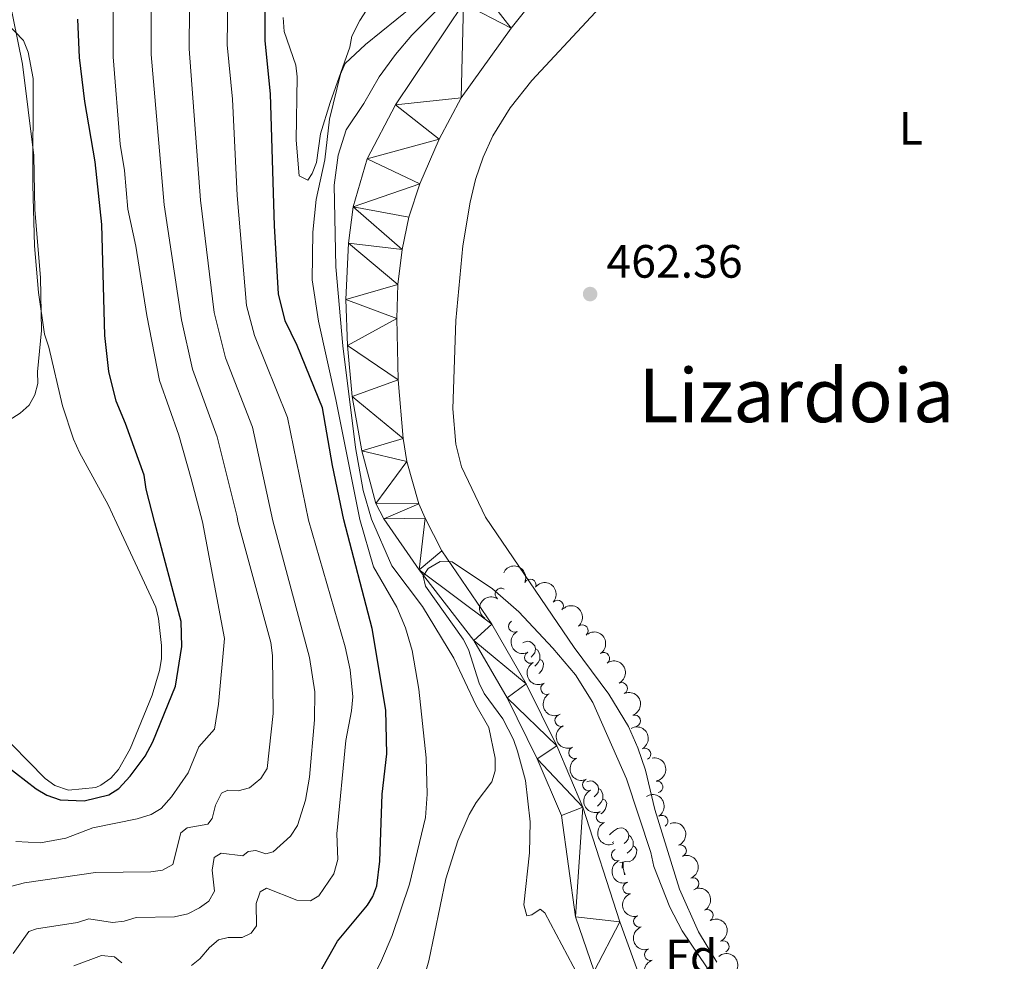
# Model space of a CAD drawing. Units: metres. Extents: x 640831 to 645346, y 727367 to 730428.
# Drawn here: x 641912 to 642122, y 729150 to 729352 of the extents above; entities that cross this region are included whole.
import ezdxf
from ezdxf.enums import TextEntityAlignment as Align

# ---------------------------------------------------------------- set-up
doc = ezdxf.new("R2010")
doc.units = ezdxf.units.M
doc.header["$MEASUREMENT"] = 0
for name, color, linetype, lineweight in [('Carátula', 7, 'Continuous', 5), ('Elementos auxiliares', 7, 'Continuous', 5), ('Entidades rústicas y varios', 7, 'Continuous', 5), ('Hidrografía', 7, 'Continuous', 5), ('Relieve y altimetría', 7, 'Continuous', 5), ('Textos de rotulación', 7, 'Continuous', 5)]:
    doc.layers.add(name, color=color, linetype=linetype, lineweight=lineweight)
doc.styles.add('Style-arial', font='arial.shx', dxfattribs={"bigfont": 'arialbig.shx'})
doc.styles.add('Style-Arial Narrow', font='txt')
doc.styles.add('Style-Times New Roman', font='txt')

# ---------------------------------------------------------------- blocks, each defined once
blk = doc.blocks.new('5PATER')
at = {"layer": 'Relieve y altimetría', "linetype": 'Continuous', "lineweight": 5}
h = blk.add_hatch(color=250, dxfattribs=at)
edge = h.paths.add_edge_path()
edge.add_ellipse((0, 0), major_axis=(-1.095731442945027, -1.110710700472634), ratio=0.9994222409660319, start_angle=0, end_angle=360)

msp = doc.modelspace()

# ---------------------------------------------------------------- linework, layer by layer
at = {"layer": 'Carátula', "color": 7, "linetype": 'Continuous', "lineweight": 5}
msp.add_3dface([(640892.3800000001, 727366.6699999999), (645346.4199999999, 727459.0900000001), (645284.8, 730428.46), (640830.76, 730336.04)], dxfattribs=at)
at = {"layer": 'Elementos auxiliares', "color": 250, "linetype": 'Continuous', "lineweight": 5}
msp.add_3dface([(641761.94, 727778.6300000001), (641714.52, 730091.96), (645126.97, 730162.79), (645175.5, 727849.46)], dxfattribs=at)
at = {"layer": 'Entidades rústicas y varios', "color": 92, "linetype": 'Continuous', "lineweight": 5}
for p, q in [((642038.76, 729175.6000000001), (642038.4199999999, 729175.4299999999)), ((642040.6000000001, 729171.23), (642040.04, 729171.1699999999)), ((642040.97, 729168.54), (642041.1799999999, 729168.54))]:
    msp.add_line(p, q, dxfattribs=at)
at = {"layer": 'Entidades rústicas y varios', "color": 92, "linetype": 'Continuous', "lineweight": 5, "flags": 128}
for points in [[(642019.28, 729218.1699999999), (642019.5800000001, 729218.3600000001), (642020.3200000001, 729218.52), (642020.75, 729218.47), (642021.28, 729218.1499999999), (642021.81, 729217.5700000001), (642021.97, 729216.9299999999), (642021.8600000001, 729216.0800000001), (642021.4299999999, 729215.55), (642021.01, 729215.1200000001)], [(642021.97, 729216.9299999999), (642022.44, 729216.6100000001), (642022.76, 729215.97), (642022.9199999999, 729215.6499999999), (642022.9199999999, 729215.0700000001), (642022.9199999999, 729214.6499999999), (642022.55, 729213.96), (642022.1300000001, 729213.48), (642021.8300000001, 729213.22)], [(642022.9199999999, 729214.6499999999), (642023.3700000001, 729214.3999999999), (642023.72, 729213.78), (642023.6100000001, 729213.06), (642023.3999999999, 729212.4199999999), (642022.81, 729211.6799999999), (642022.6699999999, 729211.6000000001)], [(642033, 729188.4099999999), (642033.0800000001, 729188.46), (642033.8200000001, 729188.6200000001), (642034.25, 729188.56), (642034.78, 729188.24), (642035.31, 729187.6599999999), (642035.47, 729187.02), (642035.3600000001, 729186.1699999999), (642034.94, 729185.6400000001), (642034.52, 729185.22)], [(642035.47, 729187.02), (642035.94, 729186.7), (642036.26, 729186.06), (642036.4199999999, 729185.74), (642036.4199999999, 729185.1599999999), (642036.4199999999, 729184.74), (642036.05, 729184.05), (642035.6300000001, 729183.5700000001), (642035.23, 729183.22)], [(642036.4199999999, 729184.74), (642036.8800000001, 729184.49), (642037.22, 729183.8800000001), (642037.1100000001, 729183.1499999999), (642036.8999999999, 729182.51), (642036.3200000001, 729181.77), (642035.95, 729181.55)], [(642037.81, 729177.04), (642038.02, 729177.3), (642038.6599999999, 729177.8400000001), (642039.56, 729178.4199999999), (642040.3, 729178.5800000001), (642040.72, 729178.52), (642041.26, 729178.21), (642041.78, 729177.6200000001), (642041.94, 729176.98), (642041.8400000001, 729176.1400000001), (642041.4099999999, 729175.6000000001), (642040.99, 729175.1799999999)], [(642041.94, 729176.98), (642042.4199999999, 729176.6699999999), (642042.74, 729176.03), (642042.8999999999, 729175.71), (642042.8999999999, 729175.1300000001), (642042.8999999999, 729174.7), (642042.52, 729174.02), (642042.1000000001, 729173.54), (642041.6200000001, 729173.1200000001)], [(642042.8999999999, 729174.7), (642043.3500000001, 729174.46), (642043.7, 729173.8400000001), (642043.5800000001, 729173.1200000001), (642043.3800000001, 729172.48), (642042.79, 729171.74), (642042, 729171.26), (642041.1399999999, 729171.3600000001), (642040.72, 729171.23)], [(642040.51, 729169.9299999999), (642040.6000000001, 729171.23), (642040.72, 729171.23), (642040.75, 729170.6400000001), (642040.78, 729169.96), (642040.8600000001, 729169.3400000001), (642040.97, 729168.94), (642041.1799999999, 729168.54)]]:
    msp.add_lwpolyline(points, dxfattribs=at)
at = {"layer": 'Entidades rústicas y varios', "color": 92, "linetype": 'Continuous', "lineweight": 5}
for points in [[(641909.8400000001, 729413.56, 505.06), (641904.53, 729393.1699999999, 505.06), (641900.8899999999, 729385.0800000001, 505.06), (641893.0900000001, 729371.73, 505.65), (641892.19, 729369.3500000001, 505.65), (641889.4299999999, 729365.52, 505.65), (641889.45, 729364.1100000001, 505.65), (641891.3700000001, 729362.26, 505.65), (641893.75, 729360.8800000001, 505.06), (641906.6399999999, 729353.0800000001, 505.06), (641912.31, 729347.19, 505.06), (641913.3200000001, 729344.7, 505.06), (641914.4299999999, 729339.05, 505.06), (641914.3500000001, 729316.3900000001, 505.06), (641914.3999999999, 729313.56, 504.47), (641914.72, 729303.24, 504.28), (641915.55, 729293.27, 504), (641916.8, 729284.3300000001, 503.88), (641917.79, 729281.51, 503.88), (641920.7, 729268.97, 503.65), (641923.0700000001, 729261.8500000001, 503.37), (641924.3200000001, 729258.96, 503.29), (641930.44, 729247.75, 502.79), (641932.31, 729243.79, 502.38)], [(642011.27, 729245.0900000001, 461.53), (642006.1499999999, 729255.8800000001, 461.92), (642004.9099999999, 729260.72, 461.81), (642004.29, 729268.31, 461.44), (642004.9099999999, 729287.27, 461.46), (642006.3800000001, 729303.26, 461.63), (642007.98, 729312.6100000001, 461.87), (642009.1399999999, 729317.48, 461.96), (642010.75, 729322.21, 462.04), (642012.8500000001, 729326.77, 462.13), (642016.5800000001, 729332.77, 462.27), (642021.19, 729338.6599999999, 462.42), (642046.44, 729365.8700000001, 463.05)], [(641987.1000000001, 729355.69, 471.51), (641984.3700000001, 729351.51, 471.15), (641982.6200000001, 729348.1400000001, 471), (641982.19, 729345.77, 471), (641978.02, 729333.96, 471.57), (641975.8999999999, 729327.25, 471.59), (641975.0700000001, 729321.1000000001, 471.59), (641974.1599999999, 729318.71, 471.96), (641973.24, 729317.29, 472.18), (641971.3400000001, 729318.2, 472.18), (641970.73, 729325.8900000001, 472.18), (641970.97, 729339.44, 472.18), (641970.6300000001, 729341.9099999999, 472.18), (641968.1300000001, 729349.1499999999, 472.18), (641967.9199999999, 729352.1400000001, 472.18)], [(641888.31, 729227.23, 501.74), (641890.23, 729225.55, 501.74), (641891.79, 729223.6000000001, 501.74), (641906.24, 729200.01, 501.74), (641916.94, 729189.1699999999, 501.44), (641919.01, 729187.6400000001, 501.44), (641922, 729186.6200000001, 501.44), (641927.81, 729187.24, 501.44), (641928.9199999999, 729187.69, 501.44), (641931.03, 729189.23, 501.44), (641932.71, 729191.1000000001, 501.44), (641935.19, 729195.49, 501.44), (641939.8700000001, 729206.99, 501.26), (641941.45, 729212.27, 501.15), (641941.8500000001, 729214.75, 501.15), (641941.8500000001, 729217.6499999999, 501.15), (641941.22, 729223.3900000001, 501.22), (641940.6699999999, 729225.8300000001, 501.38), (641932.31, 729243.79, 502.38)], [(642011.27, 729245.0900000001, 461.53), (642030.27, 729217.22, 461.23), (642037.69, 729207.1799999999, 461.23), (642041.8800000001, 729200.26, 461.17), (642043.9199999999, 729195.6799999999, 461.04), (642045.54, 729190.94, 460.94), (642047.56, 729182.49, 460.93), (642052.79, 729165.3999999999, 460.9), (642056.8899999999, 729156.27, 460.74), (642060.77, 729149.79, 460.64)]]:
    msp.add_polyline3d(points, dxfattribs=at)
at = {"layer": 'Entidades rústicas y varios', "color": 92, "linetype": 'Continuous', "lineweight": 5, "extrusion": (-0.2111932539669333, -0.08042730441123001, 0.9741297953476231)}
msp.add_arc((-453000.2207136527, 837378.726774781, -193788.0139164675), 2.516055640060342, 45.36446333574664, 225.9090503451193, dxfattribs=at)
at = {"layer": 'Entidades rústicas y varios', "color": 92, "linetype": 'Continuous', "lineweight": 5}
for centre, radius, start, end in [((642020.8327004816, 729230.6060800147, 464.33), 1.250091938746998, 336.2010587734239, 155.4146131924193), ((642014.5696853877, 729228.6778550385, 464.33), 1.250091938746999, 56.65837369464443, 235.8719281136399), ((642026.7112440995, 729226.0807258999, 464.33), 1.250091938746998, 318.2383059503088, 137.4518603693042), ((642017.4563132005, 729221.7327166386, 464.2230308960101), 1.250091938746998, 118.2955888558261, 297.5091432748215), ((642032.006943824, 729220.7913999932, 464.33), 1.250091938746998, 310.9964208112501, 130.2099752302455), ((642020.8984765229, 729215.0720432454, 464.0308288830933), 1.250091938746998, 118.2955888558261, 297.5091432748215), ((642036.5992169043, 729214.8803383803, 464.33), 1.250091938746999, 303.8903452152164, 123.1038996342118), ((642024.3406398455, 729208.411369852, 463.8386268701765), 1.250091938746998, 118.2955888558261, 297.5091432748215), ((642040.4090369379, 729208.4387909041, 464.33), 1.250091938746998, 296.4415926183878, 115.6551470373833), ((642027.368537125, 729201.5527044155, 463.6739724917261), 1.250091938746998, 114.2221530485113, 293.4357074675067), ((642043.1807469216, 729201.4898170282, 464.33), 1.250091938746998, 288.9330629882649, 108.1466174072603), ((642030.3292238873, 729194.66350575, 463.5214089226615), 1.250091938746998, 114.2221530485113, 293.4357074675067), ((642045.392854484, 729194.3701418401, 464.33), 1.250091938746998, 298.408934543866, 117.6224889628615), ((642033.2899106496, 729187.7743070843, 463.3688453535969), 1.250091938746998, 114.2221530485113, 293.4357074675067), ((642048.0049885421, 729187.3542614072, 464.33), 1.250091938746999, 279.9828279453632, 99.19638236435867), ((642036.250597412, 729180.8851084188, 463.2162817845323), 1.250091938746998, 114.2221530485113, 293.4357074675067), ((642049.057544492, 729180.0105569551, 464.33), 1.250091938746999, 302.8698793391624, 122.0834337581578), ((642053.0366966063, 729173.6553939136, 464.33), 1.250091938746999, 291.7633238185242, 110.9768782375197), ((642039.466093959, 729172.7354530753, 463.2313274100937), 1.250091938746998, 111.8096894418121, 291.0232438608075), ((642055.699651574, 729166.6440694421, 464.33), 1.250091938746999, 291.7633238185242, 110.9768782375197), ((642041.9233339839, 729165.6544594562, 463.4418113024315), 1.250091938746999, 108.9213180833358, 288.1348725023312), ((642044.233392572, 729158.5258507822, 463.7525647267749), 1.250091938746999, 108.9213180833358, 288.1348725023312), ((642058.7657953026, 729159.8109686249, 464.33), 1.250091938746999, 298.4552580692111, 117.6688124882065), ((642062.1630057548, 729153.1269372387, 464.33), 1.250091938746998, 295.8433274275958, 115.0568818465912), ((642046.54345116, 729151.3972421081, 464.0633181511183), 1.250091938746999, 108.9213180833358, 288.1348725023312)]:
    msp.add_arc(centre, radius, start, end, dxfattribs=at)
at = {"layer": 'Entidades rústicas y varios', "color": 92, "linetype": 'Continuous', "lineweight": 5, "extrusion": (-0.2257027770052829, -0.01137533595555661, 0.9741297953476231)}
msp.add_arc((-695987.4510122064, 660483.3538830124, -152749.8964978827), 2.516055640060342, 45.36446333574664, 225.9090503451193, dxfattribs=at)
at = {"layer": 'Entidades rústicas y varios', "color": 92, "linetype": 'Continuous', "lineweight": 5, "extrusion": (0.04430226957262205, -0.2216042660390656, 0.9741297953476229)}
msp.add_arc((772510.4206514357, 574079.4493332973, -132704.9765976607), 2.516055640060343, 45.36446333574664, 225.9090503451193, dxfattribs=at)
at = {"layer": 'Entidades rústicas y varios', "color": 92, "linetype": 'Continuous', "lineweight": 5, "extrusion": (-0.2253362612787782, 0.01716715377983359, 0.9741297953476231)}
msp.add_arc((-775888.0077869729, 569755.8453543854, -131701.9398033259), 2.516055640060343, 45.36446333574664, 225.9090503451193, dxfattribs=at)
at = {"layer": 'Entidades rústicas y varios', "color": 92, "linetype": 'Continuous', "lineweight": 5, "extrusion": (0.2160482107566968, -0.06628961038374076, 0.9741297953476231)}
for centre in [(885464.8399165386, -389425.5139999022, 90819.30076138937), (885459.4819320538, -389430.666285244, 90820.29873835288), (885454.1239475689, -389435.8185705859, 90821.29671531648)]:
    msp.add_arc(centre, 2.516055640060342, 45.36446333574664, 225.9090503451193, dxfattribs=at)
at = {"layer": 'Entidades rústicas y varios', "color": 92, "linetype": 'Continuous', "lineweight": 5, "extrusion": (-0.2214817222038213, 0.04491089562263903, 0.974129795347623)}
msp.add_arc((-842264.8693804845, 471886.6276272546, -108997.171537802), 2.516055640060342, 45.36446333574662, 225.9090503451192, dxfattribs=at)
at = {"layer": 'Entidades rústicas y varios', "color": 92, "linetype": 'Continuous', "lineweight": 5, "extrusion": (-0.2137904653272775, 0.07324464998308321, 0.9741297953476229)}
msp.add_arc((-897938.4474421432, 361545.3298298547, -83398.99414568186), 2.516055640060342, 45.36446333574664, 225.9090503451193, dxfattribs=at)
at = {"layer": 'Entidades rústicas y varios', "color": 92, "linetype": 'Continuous', "lineweight": 5, "extrusion": (-0.2023861458390807, 0.1005534175868758, 0.9741297953476229)}
msp.add_arc((-938719.4960046085, 244150.390611086, -56164.43610579982), 2.516055640060342, 45.36446333574663, 225.9090503451192, dxfattribs=at)
at = {"layer": 'Entidades rústicas y varios', "color": 92, "linetype": 'Continuous', "lineweight": 5, "extrusion": (0.2107935531623726, -0.08146913379421822, 0.974129795347623)}
for centre in [(911617.6864593019, -327185.754732225, 76379.67912254887), (911612.3278235663, -327190.8986806739, 76380.71585656083), (911606.9691878307, -327196.0426291226, 76381.75259057278), (911601.6105520951, -327201.1865775714, 76382.78932458474)]:
    msp.add_arc(centre, 2.516055640060342, 45.36446333574666, 225.9090503451193, dxfattribs=at)
at = {"layer": 'Entidades rústicas y varios', "color": 92, "linetype": 'Continuous', "lineweight": 5, "extrusion": (-0.2161789257025141, 0.0658620824003095, 0.9741297953476229)}
msp.add_arc((-884659.3453188923, 391369.4416114143, -90317.91679011701), 2.516055640060343, 45.36446333574665, 225.9090503451193, dxfattribs=at)
at = {"layer": 'Entidades rústicas y varios', "color": 92, "linetype": 'Continuous', "lineweight": 5, "extrusion": (-0.1842781074550373, 0.1308155989505378, 0.9741297953476231)}
msp.add_arc((-966257.287212382, 98926.4546499243, -22473.80396241655), 2.516055640060342, 45.36446333574666, 225.9090503451193, dxfattribs=at)
at = {"layer": 'Entidades rústicas y varios', "color": 92, "linetype": 'Continuous', "lineweight": 5, "extrusion": (-0.2206467518885888, 0.04884826196512748, 0.9741297953476231)}
msp.add_arc((-850725.338931235, 457218.7447239563, -105594.3561276109), 2.516055640060342, 45.36446333574665, 225.9090503451193, dxfattribs=at)
at = {"layer": 'Entidades rústicas y varios', "color": 92, "linetype": 'Continuous', "lineweight": 5, "extrusion": (-0.207104329420024, 0.09043748421689116, 0.9741297953476231)}
for centre in [(-925182.4237682254, 289024.5197113384, -66574.82586879055), (-925177.0640234728, 289029.6302395103, -66576.01146483957)]:
    msp.add_arc(centre, 2.516055640060342, 45.36446333574664, 225.9090503451193, dxfattribs=at)
at = {"layer": 'Entidades rústicas y varios', "color": 92, "linetype": 'Continuous', "lineweight": 5, "extrusion": (0.2071774465774293, -0.09026985900983067, 0.974129795347623)}
msp.add_arc((924930.5217135504, -289537.6794378906, 67645.21371170589), 2.516055640060342, 45.36446333574664, 225.9090503451193, dxfattribs=at)
at = {"layer": 'Entidades rústicas y varios', "color": 92, "linetype": 'Continuous', "lineweight": 5, "extrusion": (-0.2162321044064028, 0.06568728065597412, 0.9741297953476231)}
msp.add_arc((-884305.1363766023, 392088.3031886206, -90484.68613705257), 2.516055640060342, 45.36446333574663, 225.9090503451193, dxfattribs=at)
at = {"layer": 'Entidades rústicas y varios', "color": 92, "linetype": 'Continuous', "lineweight": 5, "extrusion": (0.2023655294174245, -0.1005949020557391, 0.974129795347623)}
for centre in [(938732.8620534798, -243773.0313472023, 57028.44771712138), (938727.5069113984, -243778.0672597835, 57029.93500921155), (938722.151769317, -243783.1031723645, 57031.42230130172)]:
    msp.add_arc(centre, 2.516055640060342, 45.36446333574664, 225.9090503451193, dxfattribs=at)
at = {"layer": 'Entidades rústicas y varios', "color": 92, "linetype": 'Continuous', "lineweight": 5, "extrusion": (-0.2130140261758083, 0.07547295189914283, 0.974129795347623)}
msp.add_arc((-901718.8640855218, 352430.345627322, -81284.40072326972), 2.516055640060341, 45.36446333574665, 225.9090503451193, dxfattribs=at)
at = {"layer": 'Entidades rústicas y varios', "color": 92, "linetype": 'Continuous', "lineweight": 5, "extrusion": (-0.2251897431503997, 0.01899266689686426, 0.9741297953476231)}
msp.add_arc((-780530.0164533781, 563650.5589838076, -130285.568900831), 2.516055640060342, 45.36446333574664, 225.9090503451193, dxfattribs=at)
at = {"layer": 'Hidrografía', "color": 142, "linetype": 'Continuous', "lineweight": 15, "elevation": 460.15, "flags": 128}
msp.add_lwpolyline([(641991.99, 729333.46), (641985.96, 729321.8400000001), (641982.9299999999, 729311.5900000001), (641981.9299999999, 729303.8300000001), (641981.3800000001, 729291.73), (641981.74, 729281.9199999999), (641982.6799999999, 729270.98), (641984.77, 729259.31), (641987.8, 729248.02), (641989.47, 729244.75)], dxfattribs=at)
at = {"layer": 'Hidrografía', "color": 142, "linetype": 'Continuous', "lineweight": 15}
for points in [[(642118.6300000001, 729444.31, 461.31), (642113.6200000001, 729440.98, 461.18), (642107.06, 729437.3700000001, 461.07), (642102.3, 729435.2, 461.05), (642099.71, 729434.45, 461.05), (642092.78, 729431.5900000001, 461.05), (642088.3, 729429.3600000001, 461.05), (642084.01, 729426.72, 461.04), (642069.8, 729416.54, 460.81), (642054.5700000001, 729404.45, 460.57), (642046.98, 729397.95, 460.47), (642023.23, 729374.98, 460.46), (642019.9299999999, 729370.02, 460.45), (642009.6000000001, 729359.0700000001, 460.2), (642006.55, 729355.1200000001, 460.16), (641991.99, 729333.46, 460.15)], [(642101.6000000001, 729424.1499999999, 460.46), (642093.45, 729419.8800000001, 460.46), (642085.04, 729414.45, 460.46), (642071.0700000001, 729403.31, 460.38), (642042.51, 729379.1699999999, 460.18), (642034.3500000001, 729371.3500000001, 460.14), (642027.8, 729363.8, 459.87), (642016.76, 729349.8600000001, 459.6), (642006.0700000001, 729334.9199999999, 459.89), (642001.3700000001, 729326.1100000001, 459.9), (641997.19, 729316.49, 459.76), (641994.8500000001, 729309.3700000001, 459.65), (641993.3999999999, 729302.4299999999, 459.53), (641992.48, 729294.97, 459.36), (641992.25, 729287.6499999999, 459.28), (641992.53, 729274.54, 459.28), (641993.6399999999, 729261.95, 459.28), (641994.3899999999, 729257.01, 459.28), (641996.99, 729247.95, 459.28), (641998.3600000001, 729244.8800000001, 459.28)], [(641989.47, 729244.75, 460.15), (641997.06, 729233.8500000001, 460.15), (642008.78, 729218.72, 459.85), (642015.9099999999, 729206.3999999999, 459.25), (642022.3300000001, 729193.3400000001, 459.25), (642027.54, 729181.23, 458.66), (642030.51, 729159.51, 458.36), (642034.52, 729147.8500000001, 458.06)], [(641998.3600000001, 729244.8800000001, 459.28), (642001.94, 729237.8800000001, 460.15), (642012.6300000001, 729222.1799999999, 459.85), (642020.01, 729209.4299999999, 459.25), (642026.55, 729196.1100000001, 459.25), (642032.1200000001, 729182.98, 458.66), (642040.04, 729158.4099999999, 458.25), (642046.31, 729141.1100000001, 458.06)]]:
    msp.add_polyline3d(points, dxfattribs=at)
at = {"layer": 'Relieve y altimetría', "color": 30, "linetype": 'Continuous', "lineweight": 5, "flags": 128}
for points, elevation in [([(641958.26, 729244.21), (641958.0900000001, 729245.21), (641953.81, 729262.3200000001), (641948.53, 729276.8400000001), (641946.19, 729287.4099999999), (641942.46, 729312.05), (641939.7, 729344.23), (641939.6499999999, 729357.4199999999), (641940, 729365.76), (641940.74, 729373.5), (641944.4299999999, 729392.81), (641948.3300000001, 729409.1499999999), (641949.3200000001, 729417.02)], 490), ([(641973.3800000001, 729244.46), (641968.8500000001, 729266.47), (641961.8200000001, 729284.05), (641960.1000000001, 729290.47), (641958.0700000001, 729314.02), (641957.06, 729334.69), (641955.96, 729346.29), (641956.29, 729372.1699999999), (641957.6599999999, 729382.46), (641961.8200000001, 729395.4099999999), (641965.0800000001, 729401.8700000001), (641966.6000000001, 729405.74), (641970.56, 729412.76), (641972.73, 729418.3999999999)], 480), ([(641965.73, 729244.3300000001), (641961.3400000001, 729264.3900000001), (641955.6200000001, 729279.27), (641953.1599999999, 729288.94), (641950.27, 729313.04), (641947.8300000001, 729345.4299999999), (641947.94, 729362.8900000001), (641948.44, 729371.9099999999), (641950.29, 729383.97), (641952.98, 729394.3500000001), (641958.47, 729409.3600000001)], 485), ([(641909.26, 729265.9099999999), (641911.6499999999, 729267.3999999999), (641913.56, 729269.1300000001), (641914.73, 729271.3200000001), (641915.4099999999, 729273.73), (641915.3500000001, 729276.25), (641916.1799999999, 729285.1200000001), (641915.98, 729296.48), (641914.77, 729310.96), (641914.5700000001, 729322.56), (641912.1000000001, 729342.1799999999), (641907.01, 729367.22)], 505), ([(641931.5, 729357.51), (641931.55, 729343.72), (641933.01, 729325.05), (641933.9299999999, 729319.3700000001), (641934.6599999999, 729311.0700000001), (641936.4099999999, 729303.2), (641938.74, 729288.3300000001), (641941.44, 729274.3999999999), (641945.6000000001, 729262.6499999999), (641948.22, 729253.3600000001), (641950.6300000001, 729244.0900000001)], 495), ([(641986.8600000001, 729244.6799999999), (641985.1000000001, 729250.8300000001), (641983.4299999999, 729260.05), (641980.72, 729281.79), (641979.2, 729298.73), (641978.8700000001, 729316.25), (641979.71, 729322.6799999999), (641981.4299999999, 729328.0800000001), (641985.1799999999, 729333.73), (641988.48, 729339.45), (641991.99, 729344.23), (641995.52, 729348.3700000001), (642003.7, 729356.6400000001)], 465), ([(641984.3200000001, 729244.6400000001), (641979.19, 729270.31), (641975.47, 729287.0700000001), (641974.1599999999, 729295.97), (641974.3200000001, 729306.1699999999), (641974.98, 729313.1300000001), (641976.8800000001, 729321.6499999999), (641977.8899999999, 729330.3700000001), (641980.1799999999, 729340.04), (641981.25, 729342.3), (641985.55, 729346.3600000001), (641995.6000000001, 729354.47)], 470), ([(641909.55, 729165.98), (641912.5700000001, 729166.8), (641927.78, 729168.99), (641939.5900000001, 729169.1699999999), (641942.1300000001, 729169.51), (641944.3300000001, 729170.7), (641946.04, 729177.49), (641947.3700000001, 729178.56), (641951.8400000001, 729179.3800000001), (641952.72, 729180.5800000001), (641953.4199999999, 729183.44), (641954.72, 729186), (641956.06, 729186.6200000001), (641958.3, 729186.5), (641960.7, 729187.1499999999), (641963.19, 729189.1200000001), (641964.49, 729191.27), (641965.8200000001, 729203.06), (641965.6200000001, 729215.46), (641965.28, 729218.3), (641958.26, 729244.21)], 490), ([(641910.1200000001, 729151.6599999999), (641913.48, 729156.3400000001), (641915.1200000001, 729156.97), (641923.9199999999, 729158.3), (641926.29, 729159.0900000001), (641931.3899999999, 729158.27), (641933.8700000001, 729158.56), (641936.46, 729159.3900000001), (641944.6699999999, 729159.52), (641947.5, 729160.1599999999), (641950.03, 729161.3999999999), (641952.03, 729162.8700000001), (641953.26, 729165.04), (641952.74, 729169.51), (641953.1499999999, 729172.21), (641954.6300000001, 729173.1300000001), (641959.27, 729172.6000000001), (641960.45, 729173.52), (641962.0900000001, 729173.69), (641964.2, 729172.98), (641965.8300000001, 729173.45), (641969.5, 729176.76), (641971.02, 729179.05), (641972.69, 729184.52), (641973.5900000001, 729189.4299999999), (641974.6599999999, 729201.69), (641974.72, 729207.6699999999), (641973.5700000001, 729215.0900000001), (641965.73, 729244.3300000001)], 485), ([(641910.71, 729175.6400000001), (641915.95, 729175.3800000001), (641921.3999999999, 729176.3300000001), (641927.1499999999, 729178.55), (641936.69, 729180.49), (641939.6599999999, 729181.44), (641941.8300000001, 729182.6799999999), (641944.06, 729185.2), (641947.6000000001, 729190.3800000001), (641949.8999999999, 729195.94), (641953.21, 729199.73), (641954.1200000001, 729205.0700000001), (641955.3700000001, 729219.1300000001), (641950.6300000001, 729244.0900000001)], 495), ([(641948.3200000001, 729149.1100000001), (641950.1000000001, 729150.49), (641952.1499999999, 729152.9099999999), (641954.0700000001, 729154.5800000001), (641956.1499999999, 729155.0700000001), (641959.1399999999, 729155.1100000001), (641961.0700000001, 729156.04), (641962.24, 729157.55), (641962.1699999999, 729162.3300000001), (641963.02, 729164.8900000001), (641964.3500000001, 729165.6599999999), (641970.8300000001, 729163.0700000001), (641973.8200000001, 729162.96), (641975.5900000001, 729164.04), (641978.8, 729168.73), (641979.6599999999, 729171.76), (641979.4199999999, 729177.25), (641981.3500000001, 729197.25), (641982.6000000001, 729203.6100000001), (641982.8500000001, 729206.6000000001), (641982.31, 729212.4199999999), (641981.25, 729217.31), (641973.3800000001, 729244.46)], 480), ([(641984.8300000001, 729141.6000000001), (641989, 729150.1200000001), (641991.31, 729155.54), (641994.97, 729166.47), (641998.3899999999, 729180.76), (641998.75, 729185.81), (641998.5800000001, 729193.5800000001), (641996.99, 729208.29), (641995.5900000001, 729216.5900000001), (641994.1499999999, 729221.3800000001), (641992.3, 729225.81), (641987.26, 729234.48), (641984.3200000001, 729244.6400000001)], 470), ([(641993.3400000001, 729130.1100000001), (641999.1599999999, 729150.0800000001), (642002.77, 729167.6300000001), (642005.3700000001, 729175.77), (642007.79, 729181.46), (642009.24, 729184.02), (642012.6000000001, 729188.4099999999), (642013.31, 729190.81), (642013.31, 729193.46), (642011.98, 729200.06), (642009.21, 729204.95), (642004.52, 729214.8900000001), (641997.81, 729225.98), (641991.1799999999, 729234.6699999999), (641986.8600000001, 729244.6799999999)], 465), ([(642060.3899999999, 729146.1599999999), (642053.3500000001, 729156.51), (642050.73, 729161.5800000001), (642047.31, 729170.3200000001), (642046.6699999999, 729173.3), (642041.49, 729189.06), (642034.25, 729205.44), (642030.53, 729211.31), (642025.6799999999, 729217.04), (642018.4199999999, 729224.8400000001), (642012.73, 729229.77), (642004.1399999999, 729235.5700000001), (642001.5800000001, 729235.6300000001), (641999.02, 729234.1200000001), (641997.9099999999, 729232.48), (641998.4299999999, 729230.31), (642006.49, 729219.01), (642007.6000000001, 729216.79), (642009.94, 729209.5900000001), (642010.98, 729207.3200000001), (642014.98, 729201.95), (642017.25, 729197.46), (642018.1399999999, 729195), (642019.8200000001, 729188.73), (642020.8500000001, 729179.8300000001), (642020.6599999999, 729173.19), (642019.49, 729162.1100000001), (642020.1200000001, 729159.73), (642021.1599999999, 729159.8999999999), (642022.94, 729161.1200000001), (642024, 729160.3900000001), (642032.47, 729144.3800000001)], 460), ([(641923.1000000001, 729148.99), (641929.01, 729151.2), (641931.8500000001, 729150.95), (641933.3700000001, 729149.6300000001)], 480)]:
    msp.add_lwpolyline(points, dxfattribs=dict(at, elevation=elevation))
at = {"layer": 'Relieve y altimetría', "color": 30, "linetype": 'Continuous', "lineweight": 25, "flags": 128}
for points, elevation in [([(641980.96, 729244.5800000001), (641978.52, 729256.1699999999), (641976.3899999999, 729268.54), (641970.8999999999, 729281.9099999999), (641968.3500000001, 729287.1599999999), (641966.9299999999, 729292.99), (641966.1000000001, 729307.51), (641965.24, 729335.8200000001), (641964.1000000001, 729347.1400000001), (641964.06, 729371.5)], 475), ([(641940.46, 729243.9199999999), (641938.6000000001, 729251.1200000001), (641938.1699999999, 729254.1300000001), (641934.2, 729265.21), (641932.1599999999, 729269.99), (641930.6000000001, 729276.29), (641929.74, 729284.06), (641929.1200000001, 729307.8), (641927.69, 729321.21), (641925.45, 729334.1699999999), (641924.3400000001, 729343.6000000001), (641923.99, 729351.76)], 500), ([(641908.3899999999, 729192.04), (641915.05, 729186.9099999999), (641917.31, 729185.6000000001), (641920.1699999999, 729184.6000000001), (641925.3500000001, 729184.3700000001), (641930.6200000001, 729185.6599999999), (641932.74, 729186.98), (641935.19, 729189.6100000001), (641938.3500000001, 729193.95), (641940, 729196.97), (641944.8999999999, 729208.8999999999), (641946.25, 729217.3800000001), (641946.1000000001, 729222.77), (641940.46, 729243.9199999999)], 500), ([(641975.55, 729147.23), (641979.5700000001, 729154.27), (641985.98, 729161.97), (641987.1699999999, 729163.8300000001), (641988.02, 729166.1799999999), (641988.6699999999, 729171.4199999999), (641989.1399999999, 729185.77), (641990.1300000001, 729194.44), (641989.8999999999, 729203.74), (641986.98, 729221.3), (641980.96, 729244.5800000001)], 475)]:
    msp.add_lwpolyline(points, dxfattribs=dict(at, elevation=elevation))

# ---------------------------------------------------------------- block references
at = {"layer": 'Relieve y altimetría', "color": 250, "linetype": 'Continuous', "lineweight": 5}
msp.add_blockref('5PATER', (642033.6699999999, 729292.9099999999, 462.36), dxfattribs=at)

# ---------------------------------------------------------------- texts
at = {"layer": 'Entidades rústicas y varios', "color": 92, "linetype": 'Continuous', "lineweight": 5}
for s, style, p in [('L', 'Style-Arial Narrow', (642102.3631652175, 729328.41001, 464.22)), ('Fd', 'Style-arial', (642055.3549807202, 729151.12001, 459.82))]:
    msp.add_text(s, height=7.000020000000001, dxfattribs=dict(at, style=style)).set_placement(p, align=Align.MIDDLE_CENTER)
at = {"layer": 'Textos de rotulación', "color": 250, "linetype": 'Continuous', "lineweight": 5, "style": 'Style-arial'}
msp.add_text('462.36', height=7.000020000000001, dxfattribs=at).set_placement((642037.1699999999, 729296.4099999999, 462.36))
at = {"layer": 'Textos de rotulación', "color": 250, "linetype": 'Continuous', "lineweight": 5, "style": 'Style-Times New Roman'}
msp.add_text('Lizardoia', height=11.50002, dxfattribs=at).set_placement((642077.8398025979, 729271.21001, 463.33), align=Align.MIDDLE_CENTER)

# ---------------------------------------------------------------- meshes
at = {"layer": 'Hidrografía', "color": 154, "linetype": 'Continuous', "lineweight": 15}
mesh = msp.add_polyface(dxfattribs=at)
corners = [(642101.6000000001, 729424.1499999999, 460.4599999999993), (642093.45, 729419.8800000001, 460.4599999999991), (642085.0400000003, 729414.4499999997, 460.4599999999983), (642071.0700000001, 729403.3099999998, 460.3799999999973), (642042.51, 729379.1699999997, 460.1799999999956), (642034.3500000003, 729371.3499999999, 460.1399999999944), (642027.8, 729363.7999999998, 459.8699999999959), (642016.76, 729349.8599999999, 459.5999999999959), (642006.0700000001, 729334.9199999997, 459.8899999999981), (642001.3700000001, 729326.1099999999, 459.8999999999973), (641997.19, 729316.4899999998, 459.7599999999958), (641994.8500000001, 729309.3700000001, 459.6499999999971), (641993.3999999999, 729302.4299999997, 459.5299999999961), (641992.4800000002, 729294.97, 459.3599999999961), (641992.25, 729287.6499999997, 459.2799999999946), (641992.53, 729274.5399999998, 459.2799999999958), (641993.6399999999, 729261.9499999997, 459.2799999999947), (641994.3899999999, 729257.0099999998, 459.2799999999947), (641996.99, 729247.9499999997, 459.2799999999957), (641998.3600000001, 729244.8799999994, 459.2799999999926), (642001.94, 729237.8799999994, 460.1499999999926), (642012.6300000004, 729222.1799999999, 459.8499999999987), (642020.01, 729209.4299999997, 459.2499999999974), (642026.5500000003, 729196.1100000001, 459.2499999999974), (642032.1200000001, 729182.98, 458.6599999999988), (642040.04, 729158.4099999999, 458.249999999997), (642046.31, 729141.1100000001, 458.059999999998), (642050.1599999999, 729133.9799999997, 458.0599999999965), (642056.1200000001, 729125.9599999997, 458.0599999999949), (642058.7300000002, 729123.2099999997, 458.0599999999968), (642060.0200000003, 729121.1199999999, 458.0599999999962), (642061.78, 729115.3999999997, 458.059999999997), (642074.51, 729101.1000000001, 458.0599999999981), (642090.6200000001, 729085.2399999998, 457.7599999999971), (642097.1599999999, 729074.3899999997, 457.1599999999968), (642101.77, 729065.5099999998, 457.1599999999971), (642104.99, 729057.6599999997, 456.8599999999978), (642104.79, 729052.5299999996, 456.7099999999946), (642103.6699999997, 729048.0800000001, 456.569999999997), (642101.6799999999, 729043.9599999997, 456.4499999999974), (642098.8700000001, 729040.3399999999, 456.3599999999973), (642089.1300000001, 729030.3599999999, 456.6599999999958), (642086.5999999999, 729029.5599999998, 456.659999999995), (642084.21, 729029.3099999998, 456.6599999999952), (642081.97, 729029.0800000001, 456.6599999999971), (642075.21, 729029.5699999996, 456.5099999999942), (642070.3199999998, 729030.6199999999, 456.1699999999973), (642060.6100000001, 729034.5800000001, 455.8500000000006), (642044.2200000002, 729041.73, 455.76), (642041.21, 729041.8599999999, 455.749999999997), (642038.8600000001, 729040.9399999997, 455.6099999999977), (642035.7200000002, 729039.05, 455.51), (642030.5900000001, 729034.4499999997, 455.3799999999956), (642018.23, 729022.0799999998, 455.1599999999967), (642009.0700000001, 729013.71, 455.159999999998), (642007.74, 729011.2, 455.1599999999972), (642006.28, 729006.3500000001, 455.1599999999989), (642005.2399999998, 729004.3, 455.1600000000005), (642003.5800000001, 729002.96, 455.1599999999963), (641998.1399999999, 729001.5900000001, 455.1599999999973), (641995.9699999997, 729000.3299999998, 455.1599999999959), (641993.0700000001, 728997.3799999999, 455.0799999999952), (641984.98, 728984.25, 454.719999999999), (641973.3200000001, 728966.73, 454.4299999999984), (641965.9299999997, 728956.6499999997, 454.5299999999958), (641958.6599999999, 728947.5599999998, 454.4499999999964), (641955.8300000001, 728944.8999999997, 454.4099999999976), (641948.6200000001, 728939.8600000001, 454.3499999999987), (641940.69, 728936.9899999998, 453.9699999999957), (641931.22, 728932.7099999997, 453.8699999999944), (641927.9400000002, 728929.9099999997, 453.8699999999963), (641921.45, 728923.3200000001, 453.8699999999985), (641915.7500000002, 728916.03, 453.8699999999982), (641913.3400000001, 728912.3, 453.8699999999984), (641908.99, 728904.1299999999, 453.8699999999966), (641905.6000000001, 728895.53, 453.8699999999982), (641904.1100000001, 728890.4899999998, 453.8699999999953), (641894.1500000001, 728873.5900000001, 453.4899999999978), (641883.6100000001, 728856.7999999998, 452.679999999996), (641870.45, 728827.95, 452.6800000000005), (641859.53, 728794.8999999997, 452.379999999996), (641859.3500000001, 728792.3700000001, 452.3799999999992), (641854.6799999999, 728775.7099999997, 452.0799999999961), (641843.28, 728760.23, 452.3400000000003), (641836.1100000001, 728751.74, 452.3999999999982), (641826.0000000002, 728740.9699999997, 452.399999999997), (641820.56, 728735.6300000001, 452.4099999999987), (641814.9199999999, 728730.5, 452.3799999999985), (641806.1100000001, 728723.2199999997, 452.2699999999966), (641780.3800000001, 728705.6099999999, 451.9399999999952), (641778.24, 728704.3300000001, 451.969999999997), (641770.3, 728700.6299999999, 451.4399999999962), (641766.74, 728698.2499999998, 451.2399999999952), (641760.75, 728692.2699999998, 451.5299999999977), (641750.71, 728681.2999999998, 452.4899999999971), (641743.6000000001, 728673.4499999997, 452.6299999999977), (641743.49, 728679.0599999998, 452.5699999999963), (641747.8600000003, 728683.8899999997, 452.4899999999962), (641757.97, 728694.9299999999, 451.5299999999998), (641764.2899999998, 728701.24, 451.2399999999975), (641768.4099999999, 728703.9899999998, 451.4399999999965), (641776.4299999999, 728707.7399999998, 451.9699999999942), (641780.25, 728710.02, 451.9399999999971), (641803.3599999999, 728726.4199999997, 452.2699999999954), (641811.94, 728733.51, 452.3800000000001), (641817.4299999999, 728738.4999999998, 452.409999999997), (641822.73, 728743.7, 452.4000000000012), (641832.6900000002, 728754.3099999998, 452.3999999999969), (641839.6899999997, 728762.6000000001, 452.3399999999962), (641846.27, 728771.2199999997, 452.2099999999955), (641850.4099999999, 728777.1400000001, 452.0799999999991), (641854.72, 728792.5099999998, 452.3799999999966), (641854.9099999999, 728795.1499999999, 452.3799999999989), (641866.1100000001, 728829.04, 452.6799999999993), (641879.52, 728858.4299999997, 452.6799999999969), (641891.19, 728877.0299999998, 453.5699999999959), (641899.81, 728891.7499999998, 453.8699999999964), (641901.19, 728896.4199999997, 453.8699999999952), (641904.76, 728905.49, 453.8699999999982), (641909.3400000001, 728914.0899999999, 453.8699999999963), (641911.99, 728918.1799999999, 453.8699999999981), (641917.99, 728925.8600000001, 453.8699999999969), (641924.8300000001, 728932.8, 453.8699999999972), (641928.52, 728935.9699999997, 453.8699999999981), (641936.5800000001, 728941.1099999999, 453.8699999999963), (641941.56, 728943.3399999999, 454.4699999999976), (641948.8700000001, 728949.9199999997, 454.4699999999971), (641986.3700000001, 728999.0499999998, 455.3699999999968), (642017.4099999999, 729033.5, 456.2599999999998), (642032.3, 729044.49, 456.2599999999974), (642039.5700000003, 729047.1099999999, 456.3799999999962), (642043.3500000003, 729047.8799999999, 456.4299999999943), (642051.0700000001, 729048.3299999998, 456.5099999999953), (642058.7300000002, 729047.31, 456.5600000000005), (642066.05, 729044.8600000001, 456.5799999999979), (642069.5, 729043.1199999999, 456.5799999999971), (642075.8400000001, 729039.2499999995, 456.4499999999956), (642079.2200000002, 729038.1199999999, 456.3599999999979), (642082.7500000002, 729037.69, 456.2899999999972), (642086.3, 729038, 456.2600000000016), (642089.7, 729039.03, 456.2599999999986), (642092.8299999998, 729040.7399999998, 456.299999999996), (642095.5400000003, 729043.0499999998, 456.3599999999976), (642097.7200000002, 729045.8600000001, 456.4499999999976), (642099.27, 729049.06, 456.5699999999985), (642100.1399999999, 729052.51, 456.7099999999991), (642100.28, 729056.0700000001, 456.8599999999974), (642097.55, 729062.7299999997, 457.1599999999966), (642093.1000000001, 729071.26, 457.1599999999993), (642086.97, 729081.4599999997, 457.7599999999963), (642071.19, 729097, 458.0599999999989), (642052.9299999999, 729117.5099999998, 458.0599999999957), (642040.22, 729134.79, 458.6599999999985), (642034.52, 729147.8499999999, 458.0599999999955), (642030.51, 729159.5099999995, 458.3599999999932), (642027.54, 729181.2299999997, 458.6599999999962), (642022.3300000001, 729193.3399999999, 459.2499999999968), (642015.9100000001, 729206.3999999997, 459.2499999999964), (642008.7800000003, 729218.7199999997, 459.8499999999952), (641997.06, 729233.8499999999, 460.1499999999967), (641989.4700000002, 729244.7499999998, 460.1499999999957), (641987.8000000003, 729248.0199999998, 460.1499999999947), (641984.77, 729259.3099999998, 460.1499999999962), (641982.6800000002, 729270.9799999995, 460.1499999999938), (641981.7400000002, 729281.9199999997, 460.1499999999954), (641981.3800000001, 729291.7299999995, 460.1499999999933), (641981.9299999999, 729303.8299999998, 460.1499999999962), (641982.9300000002, 729311.5899999999, 460.1499999999973), (641985.96, 729321.8400000001, 460.149999999998), (641991.9900000002, 729333.4599999995, 460.1499999999944), (642006.55, 729355.1199999999, 460.1599999999966), (642009.6000000001, 729359.0700000001, 460.1999999999992), (642019.9299999999, 729370.0199999998, 460.449999999997), (642023.23, 729374.98, 460.4599999999979), (642046.98, 729397.9499999997, 460.4699999999967), (642054.5700000001, 729404.45, 460.5699999999985), (642069.8, 729416.54, 460.8099999999982), (642084.01, 729426.72, 461.0399999999984), (642088.3, 729429.3599999999, 461.049999999996), (642092.78, 729431.5900000001, 461.0499999999986), (642099.71, 729434.45, 461.0499999999997), (642102.2999999998, 729435.1999999997, 461.0499999999976), (642107.0600000003, 729437.3700000001, 461.0699999999979), (642113.6200000001, 729440.9799999997, 461.1799999999956), (642118.6300000004, 729444.31, 461.3099999999982), (642128.8300000003, 729452.1199999999, 461.4899999999973), (642136.2200000002, 729458.8199999998, 461.6299999999975), (642140.52, 729463.4799999997, 461.6399999999957), (642146.3999999999, 729470.9499999997, 461.639999999997), (642153.8999999999, 729481.6499999997, 461.6399999999948), (642163.6900000002, 729502.3599999999, 461.6399999999967), (642166.3300000001, 729508.94, 461.6399999999972), (642172.44, 729528.01, 461.639999999997), (642176.2800000003, 729537.47, 461.7599999999974), (642179.4200000002, 729544.2699999998, 461.8999999999956), (642198.52, 729578.0099999998, 461.9499999999966), (642205.03, 729588.6899999997, 462.1099999999963), (642210.5900000001, 729596.9999999998, 462.2199999999964), (642218.6599999999, 729607.6999999997, 462.2299999999964), (642235.73, 729632.4599999997, 462.2299999999977), (642243.5000000002, 729642.2299999997, 462.2299999999975), (642263.1400000004, 729662.7, 462.2299999999974), (642266.1399999999, 729665.3699999999, 462.2299999999981), (642272.3700000001, 729669.6200000001, 462.3799999999985), (642276.1600000001, 729672.8500000001, 462.5199999999981), (642285.44, 729684.8299999998, 463.1599999999953), (642291.8400000001, 729692.5199999998, 463.0699999999961), (642297.94, 729699.2099999997, 463.4999999999942), (642305.9199999999, 729708.6799999999, 463.6799999999982), (642315.1399999999, 729704.8399999999, 468.2499999999939), (642306.45, 729694.8899999997, 463.6999999999973), (642297.31, 729682.97, 463.5099999999974), (642290.8400000001, 729675.6099999999, 463.2299999999951), (642278.8000000003, 729663.8300000001, 462.7200000000001), (642262.1900000002, 729648.3099999998, 462.3699999999953), (642255.24, 729641.1200000001, 462.2499999999989), (642248.9800000002, 729633.8999999999, 462.2299999999998), (642236.9500000002, 729617.9299999997, 462.2299999999972), (642199.94, 729563.2199999997, 461.929999999999), (642195.02, 729554.5299999998, 461.9299999999978), (642188.75, 729542.1100000001, 461.9300000000003), (642173.3700000001, 729502.05, 461.6399999999988), (642168.5, 729490.5399999998, 461.2299999999956), (642163.4299999997, 729481.1200000001, 461.0499999999983), (642151.78, 729463.31, 461.0499999999981), (642148.6599999997, 729459.4099999999, 461.0499999999979), (642143.5, 729453.95, 461.0499999999985), (642136.2699999998, 729447.3900000001, 461.0300000000019), (642130.4400000002, 729442.6699999997, 460.7999999999958), (642122.3700000001, 729436.8, 460.4799999999994), (642114.1499999999, 729431.44, 460.4600000000007)]
mesh.append_faces([[corners[k] for k in face] for face in [(210, 208, 209), (58, 56, 57), (96, 94, 95)]], dxfattribs={"vtx0": -1, "color": 154})
mesh.append_faces([[corners[k] for k in face] for face in [(208, 210, 207), (207, 210, 206), (206, 211, 205), (205, 212, 204), (204, 213, 203), (203, 213, 202), (202, 213, 201), (201, 214, 200), (200, 216, 199), (199, 217, 198), (198, 217, 197), (197, 218, 196), (196, 218, 195), (195, 219, 194), (194, 220, 193), (193, 220, 192), (192, 221, 191), (191, 221, 190), (190, 222, 189), (189, 224, 188), (188, 224, 187), (187, 226, 186), (186, 227, 185), (185, 228, 184), (184, 229, 183), (183, 230, 182), (182, 230, 181), (181, 0, 180), (180, 0, 179), (179, 1, 178), (178, 1, 177), (177, 2, 176), (176, 3, 175), (175, 3, 174), (174, 4, 173), (173, 6, 172), (172, 6, 171), (171, 7, 170), (170, 8, 169), (169, 9, 168), (168, 10, 167), (167, 12, 166), (166, 13, 165), (165, 14, 164), (164, 15, 163), (163, 16, 162), (162, 17, 161), (161, 18, 160), (160, 19, 159), (159, 21, 158), (158, 22, 157), (157, 23, 156), (156, 24, 155), (155, 24, 154), (154, 25, 153), (153, 26, 152), (152, 27, 151), (151, 31, 150), (150, 33, 149), (149, 34, 148), (148, 35, 147), (147, 36, 146), (146, 37, 145), (145, 38, 144), (144, 39, 143), (143, 40, 142), (142, 40, 141), (141, 41, 140), (140, 41, 139), (45, 137, 44), (138, 44, 137), (44, 138, 43), (134, 47, 133), (47, 135, 46), (48, 132, 47), (132, 48, 131), (131, 49, 130), (50, 130, 49), (130, 50, 129), (129, 52, 128), (128, 54, 127), (59, 56, 58), (127, 63, 126), (126, 67, 125), (125, 68, 124), (124, 69, 123), (123, 70, 122), (122, 71, 121), (121, 72, 120), (120, 73, 119), (119, 74, 118), (118, 75, 117), (117, 76, 116), (116, 76, 115), (115, 77, 114), (114, 79, 113), (113, 80, 112), (112, 81, 111), (111, 82, 110), (110, 82, 109), (109, 83, 108), (108, 84, 107), (107, 85, 106), (106, 86, 105), (105, 87, 104), (104, 88, 103), (103, 88, 102), (102, 89, 101), (101, 91, 100), (100, 92, 99), (99, 92, 98), (98, 93, 97), (97, 94, 96)]], dxfattribs={"vtx0": -1, "vtx1": -1, "color": 154})
mesh.append_faces([[corners[k] for k in face] for face in [(127, 55, 59)]], dxfattribs={"vtx0": -1, "vtx1": -1, "vtx2": -1, "color": 154})
mesh.append_faces([[corners[k] for k in face] for face in [(206, 210, 211), (205, 211, 212), (204, 212, 213), (201, 213, 214), (200, 214, 215), (200, 215, 216), (199, 216, 217), (197, 217, 218), (195, 218, 219), (194, 219, 220), (192, 220, 221), (190, 221, 222), (189, 222, 223), (189, 223, 224), (187, 224, 225), (187, 225, 226), (186, 226, 227), (185, 227, 228), (184, 228, 229), (183, 229, 230), (181, 230, 0), (179, 0, 1), (177, 1, 2), (176, 2, 3), (174, 3, 4), (173, 4, 5), (173, 5, 6), (171, 6, 7), (170, 7, 8), (169, 8, 9), (168, 9, 10), (167, 10, 11), (167, 11, 12), (166, 12, 13), (165, 13, 14), (164, 14, 15), (163, 15, 16), (162, 16, 17), (161, 17, 18), (160, 18, 19), (159, 19, 20), (159, 20, 21), (158, 21, 22), (157, 22, 23), (156, 23, 24), (154, 24, 25), (153, 25, 26), (152, 26, 27), (151, 27, 28), (151, 28, 29), (151, 29, 30), (151, 30, 31), (150, 31, 32), (150, 32, 33), (149, 33, 34), (148, 34, 35), (147, 35, 36), (146, 36, 37), (145, 37, 38), (144, 38, 39), (143, 39, 40), (141, 40, 41), (139, 41, 42), (139, 42, 43), (45, 136, 137), (136, 45, 46), (43, 138, 139), (47, 134, 135), (46, 135, 136), (131, 48, 49), (47, 132, 133), (129, 50, 51), (129, 51, 52), (128, 52, 53), (128, 53, 54), (127, 54, 55), (59, 55, 56), (127, 59, 60), (127, 60, 61), (127, 61, 62), (127, 62, 63), (126, 63, 64), (126, 64, 65), (126, 65, 66), (126, 66, 67), (125, 67, 68), (124, 68, 69), (123, 69, 70), (122, 70, 71), (121, 71, 72), (120, 72, 73), (119, 73, 74), (118, 74, 75), (117, 75, 76), (115, 76, 77), (114, 77, 78), (114, 78, 79), (113, 79, 80), (112, 80, 81), (111, 81, 82), (109, 82, 83), (108, 83, 84), (107, 84, 85), (106, 85, 86), (105, 86, 87), (104, 87, 88), (102, 88, 89), (101, 89, 90), (101, 90, 91), (100, 91, 92), (98, 92, 93), (97, 93, 94)]], dxfattribs={"vtx0": -1, "vtx2": -1, "color": 154})

doc.saveas('drawing.dxf')
